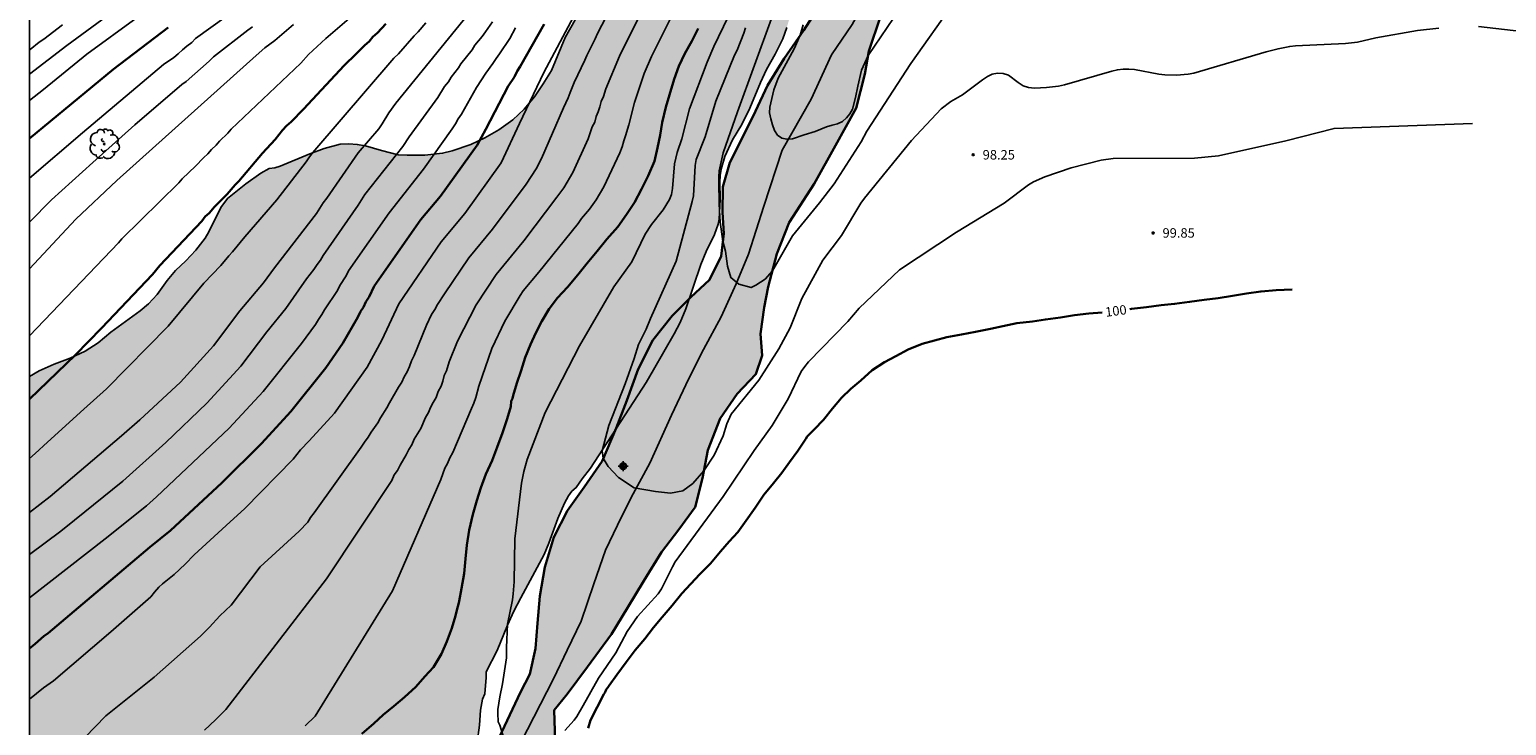
# Model space of a CAD drawing. Units: metres. Extents: x 577144 to 577494, y 4788290 to 4788540.
# Drawn here: x 577144 to 577261, y 4788376 to 4788431 of the extents above; entities that cross this region are included whole.
import ezdxf

# ---------------------------------------------------------------- set-up
doc = ezdxf.new("R2010")
doc.units = ezdxf.units.M
for name, color, linetype in [('010103', 9, 'LIMITE_MUNICIPAL'), ('010106', 9, 'Continuous'), ('020104', 34, 'Continuous'), ('020204', 9, 'Continuous'), ('020307', 24, 'Continuous'), ('020308', 9, 'Continuous'), ('100109', 63, 'Continuous'), ('100202', 3, 'Continuous'), ('990504', 63, 'Continuous'), ('990506', 131, 'Continuous'), ('Centroides', 1, 'Continuous')]:
    doc.layers.add(name, color=color, linetype=linetype)
doc.layers.add('020105', color=24, linetype='Continuous', lineweight=30)
doc.layers.add('050111', color=5, linetype='Continuous', lineweight=30)
doc.styles.add('ARIAL', font='ARIAL.TTF', dxfattribs={"height": 1})
doc.styles.add('ARIALI', font='ARIALI.TTF', dxfattribs={"height": 1})
doc.linetypes.add('LIMITE_MUNICIPAL', pattern='A,0.75,-0.32,0.75,-0.25,[205,DONOSTI.shx,S=0.375,R=0,X=0,Y=0],-1,0', length=3.07)

# ---------------------------------------------------------------- blocks, each defined once
blk = doc.blocks.new('COTAPU')
blk.add_circle((0, 0), 0.075)
blk = doc.blocks.new('ARBOL')
blk.add_circle((0, 0), 0.0587)
for centre, radius, start, end in [((0.1, 0.97), 0.21, 23.1565, 160.4665), ((-0.56, 0.38), 0.532, 92.28, 254.58), ((-0.28, 0.86), 0.3, 359.2878, 173.6078), ((-0.09, 0.32), 0.12, 119.14, 310.56), ((0.44, 0.88), 0.24, 301.578, 139.328), ((0.66, 0.29), 0.443, 319.8556, 114.7656), ((0.82, -0.25), 0.383, 235.5275, 62.0275), ((-0.56, -0.34), 0.555, 142.64, 266.54), ((-0.3, -0.68), 0.45, 213.78, 295.32), ((-0.04, -0.38), 0.21, 189.64, 323.88), ((0.3, -0.62), 0.532, 224.67, 0.24)]:
    blk.add_arc(centre, radius, start, end)
blk = doc.blocks.new('Centroide')
for points in [[(0.4, 0), (-0.4, 0)], [(0, -0.4), (0, 0.4)]]:
    blk.add_lwpolyline(points)
for radius in [0.256, 0.159]:
    blk.add_circle((0, 0), radius)

msp = doc.modelspace()

# ---------------------------------------------------------------- hatches: boundary and pattern name
at = {"layer": '990504'}
msp.add_hatch(color=256, dxfattribs=at).paths.add_polyline_path([(577494.17, 4788537.74), (577494.17, 4788540.49), (577308.43, 4788540.49), (577308.33, 4788539.71), (577308.32, 4788538.2), (577308.15, 4788537.08), (577307.79, 4788535.92), (577307.53, 4788535.36), (577306.96, 4788534.5), (577305.17, 4788532.36), (577303.42, 4788530.5), (577302.56, 4788529.66), (577301.53, 4788528.46), (577300.96, 4788527.67), (577300.75, 4788527.23), (577300.64, 4788526.75), (577300.58, 4788525.22), (577300.38, 4788524.68), (577300.04, 4788524.14), (577299.6, 4788523.63), (577299.12, 4788523.18), (577298.6, 4788522.78), (577298.04, 4788522.46), (577297.41, 4788522.21), (577296.81, 4788522.05), (577295.39, 4788521.88), (577294.12, 4788521.88), (577292.87, 4788522.01), (577290.64, 4788522.54), (577289.14, 4788522.84), (577287.65, 4788523.05), (577286.07, 4788523.14), (577282.45, 4788523.14), (577281.19, 4788523.06), (577278.39, 4788522.74), (577276.92, 4788522.68), (577276.17, 4788522.7), (577275.42, 4788522.81), (577274.68, 4788523.04), (577273.97, 4788523.38), (577273.35, 4788523.79), (577272.3, 4788524.86), (577271.49, 4788525.87), (577270.19, 4788527.98), (577269.85, 4788528.48), (577265.84, 4788533.96), (577265.33, 4788534.92), (577265.15, 4788535.42), (577265.01, 4788536.38), (577265.01, 4788536.88), (577265.1, 4788537.4), (577265.55, 4788538.84), (577265.71, 4788540), (577265.73, 4788540.5), (577150.38, 4788540.5), (577151.36, 4788539.19), (577151.71, 4788538.61), (577152.2, 4788537.35), (577152.35, 4788536.71), (577152.43, 4788535.49), (577152.42, 4788534.52), (577152.25, 4788533.51), (577152.05, 4788532.87), (577151.55, 4788531.52), (577151.1, 4788530.43), (577150.39, 4788528.93), (577150.29, 4788528.55), (577148.83, 4788525.69), (577148.6, 4788524.98), (577148.51, 4788524.27), (577148.52, 4788523.92), (577148.59, 4788523.6), (577149.02, 4788522.72), (577149.48, 4788521.88), (577150.71, 4788520.16), (577151.87, 4788518.83), (577153.54, 4788516.59), (577154.61, 4788515.24), (577155.16, 4788514.58), (577156.39, 4788513.24), (577157.59, 4788511.8), (577158.15, 4788511.08), (577160.1, 4788508.34), (577161.68, 4788506.39), (577162.97, 4788504.47), (577163.1, 4788504.08), (577165.01, 4788501.4), (577167.47, 4788497.71), (577169.06, 4788495.22), (577170.52, 4788493.49), (577171.04, 4788492.8), (577173.1, 4788489.69), (577173.82, 4788488.91), (577174.56, 4788488.22), (577175.25, 4788487.48), (577175.63, 4788486.95), (577175.77, 4788486.68), (577176.42, 4788485.88), (577178.6, 4788483.48), (577179.47, 4788482.54), (577181.31, 4788480.76), (577183.17, 4788478.72), (577184.46, 4788477.44), (577187.91, 4788474.68), (577188.64, 4788473.96), (577189.82, 4788472.67), (577190.53, 4788471.98), (577192.38, 4788470.41), (577193.29, 4788469.69), (577193.76, 4788469.37), (577195.83, 4788468.2), (577196.38, 4788467.83), (577197.14, 4788467.19), (577197.81, 4788466.5), (577198.18, 4788466.03), (577198.87, 4788465.04), (577200.4, 4788462.41), (577200.57, 4788461.88), (577200.61, 4788460.7), (577200.55, 4788460.1), (577200.37, 4788459.5), (577200.09, 4788458.89), (577199.5, 4788457.94), (577198.93, 4788457.28), (577197.86, 4788456.44), (577196.66, 4788455.65), (577194.63, 4788454.19), (577193.84, 4788453.55), (577191.78, 4788451.68), (577189.87, 4788449.76), (577188.98, 4788448.78), (577188.71, 4788448.43), (577187.82, 4788447.04), (577186.52, 4788445.21), (577186.23, 4788444.6), (577186.1, 4788444.08), (577186.16, 4788443.64), (577186.73, 4788442.56), (577188.15, 4788440.13), (577188.43, 4788439.44), (577189.43, 4788437.74), (577189.58, 4788437.24), (577189.61, 4788436.75), (577189.57, 4788436.24), (577189.4, 4788435.68), (577188.25, 4788433.28), (577186.68, 4788430.5), (577185.58, 4788427.87), (577184.94, 4788426.82), (577184.23, 4788425.77), (577183.43, 4788424.81), (577182.51, 4788423.96), (577181.41, 4788423.17), (577180.29, 4788422.52), (577179.19, 4788422), (577177.72, 4788421.49), (577176.95, 4788421.31), (577175.55, 4788421.16), (577174.14, 4788421.15), (577173.42, 4788421.19), (577172.1, 4788421.52), (577170.83, 4788421.89), (577170.18, 4788422.01), (577169.5, 4788422.05), (577168.81, 4788422.02), (577167.54, 4788421.68), (577166.42, 4788421.25), (577164.06, 4788420.28), (577163.65, 4788420.14), (577163.18, 4788420.09), (577162.52, 4788419.73), (577161.34, 4788418.89), (577159.88, 4788417.72), (577159.36, 4788417), (577158.4, 4788415.08), (577158.1, 4788414.57), (577157.38, 4788413.61), (577156.58, 4788412.77), (577155.76, 4788412), (577155.09, 4788411.2), (577154.3, 4788410.09), (577153.61, 4788409.37), (577152.96, 4788408.81), (577150.63, 4788407.12), (577149.61, 4788406.26), (577148.6, 4788405.6), (577147.4, 4788405.05), (577146.13, 4788404.58), (577144.95, 4788404.06), (577144.18, 4788403.61), (577144.18, 4788345.9), (577145.77, 4788347.21), (577148.56, 4788349.67), (577149.92, 4788350.78), (577151.61, 4788352.06), (577152.7, 4788353.06), (577155.42, 4788355.74), (577156.46, 4788356.7), (577157.53, 4788357.48), (577159.89, 4788358.73), (577160.93, 4788359.45), (577162.17, 4788360.22), (577164.8, 4788361.48), (577166.16, 4788362.18), (577166.72, 4788362.39), (577167.71, 4788362.42), (577172.08, 4788362.41), (577173.1, 4788362.58), (577173.61, 4788362.74), (577174.11, 4788362.95), (577174.57, 4788363.25), (577174.99, 4788363.64), (577175.74, 4788364.57), (577176.43, 4788365.65), (577176.75, 4788366.25), (577177.31, 4788367.45), (577178.49, 4788371), (577179.31, 4788373.19), (577179.69, 4788374.57), (577179.87, 4788375.94), (577179.95, 4788377.14), (577180.12, 4788378.01), (577180.29, 4788378.42), (577180.4, 4788379.73), (577180.4, 4788380.17), (577181.29, 4788381.86), (577182.09, 4788383.86), (577182.61, 4788384.98), (577183.15, 4788386.05), (577185.02, 4788389.49), (577185.39, 4788390.39), (577186.08, 4788392.33), (577186.62, 4788393.54), (577186.94, 4788394.13), (577187.21, 4788394.5), (577187.55, 4788394.79), (577188.03, 4788395.49), (577188.69, 4788396.33), (577193.09, 4788403.13), (577193.69, 4788404.12), (577195.33, 4788406.98), (577195.79, 4788407.89), (577196.24, 4788408.97), (577197.44, 4788412.49), (577197.87, 4788413.51), (577198.51, 4788414.85), (577198.81, 4788415.68), (577198.89, 4788416.08), (577198.96, 4788417.65), (577198.94, 4788419.03), (577198.97, 4788419.54), (577199.05, 4788420.05), (577199.34, 4788421.04), (577199.95, 4788422.37), (577200.69, 4788423.59), (577201.33, 4788424.88), (577202.16, 4788426.92), (577202.65, 4788427.94), (577203.33, 4788429.16), (577203.93, 4788430.37), (577204.25, 4788431.28), (577205.18, 4788434.28), (577207.09, 4788439.94), (577207.42, 4788441.38), (577207.58, 4788442.53), (577207.89, 4788444.08), (577208.25, 4788445.52), (577208.7, 4788446.58), (577209.17, 4788447.2), (577209.47, 4788447.49), (577210.14, 4788448), (577213.55, 4788449.76), (577214.91, 4788450.16), (577216.96, 4788450.52), (577217.47, 4788450.64), (577218.45, 4788451.03), (577219.36, 4788451.54), (577220.21, 4788452.18), (577220.61, 4788452.53), (577221.37, 4788453.36), (577222.69, 4788455), (577224.64, 4788457.27), (577225.69, 4788458.42), (577228.16, 4788460.8), (577229.98, 4788462.71), (577230.99, 4788463.54), (577232.11, 4788464.27), (577233.23, 4788464.83), (577234.65, 4788465.47), (577235.79, 4788465.89), (577237.13, 4788466.24), (577238.61, 4788466.4), (577239.12, 4788466.42), (577240.22, 4788466.32), (577243.39, 4788465.71), (577244.4, 4788465.62), (577245.69, 4788465.6), (577246.94, 4788465.76), (577248.16, 4788466.05), (577252.51, 4788467.35), (577253.29, 4788467.63), (577254.35, 4788468.16), (577254.72, 4788468.39), (577255.96, 4788469.36), (577260.92, 4788473.43), (577262.12, 4788474.18), (577263.07, 4788474.66), (577264.89, 4788475.52), (577265.69, 4788475.79), (577266.92, 4788475.95), (577268.14, 4788475.91), (577269.26, 4788475.6), (577269.98, 4788475.31), (577272.4, 4788474.07), (577273.08, 4788473.78), (577274.54, 4788473.54), (577275.72, 4788473.52), (577276.46, 4788473.55), (577277.56, 4788473.84), (577278.65, 4788474.34), (577279.69, 4788474.91), (577280.68, 4788475.57), (577281.88, 4788476.43), (577283.37, 4788477.68), (577283.88, 4788478.02), (577284.41, 4788478.29), (577285.04, 4788478.48), (577286.36, 4788478.67), (577289.63, 4788478.69), (577290.03, 4788478.64), (577290.76, 4788478.43), (577291.13, 4788478.27), (577291.74, 4788477.92), (577292.33, 4788477.51), (577292.84, 4788477.04), (577294.76, 4788475.09), (577296.89, 4788473.36), (577298.14, 4788472.47), (577299.39, 4788471.68), (577299.96, 4788471.39), (577300.51, 4788471.23), (577301.02, 4788471.17), (577302.36, 4788471.19), (577303.32, 4788471.54), (577304.33, 4788472.03), (577307.53, 4788473.28), (577309.31, 4788473.74), (577310.54, 4788474.18), (577311.93, 4788474.56), (577312.43, 4788474.8), (577312.75, 4788475.04), (577313.77, 4788476.03), (577315.64, 4788477.5), (577315.95, 4788478.34), (577316.11, 4788479.56), (577316.17, 4788480.41), (577316.87, 4788481.56), (577317.18, 4788481.96), (577317.51, 4788482.21), (577317.88, 4788482.42), (577320.36, 4788483.44), (577320.82, 4788483.54), (577326.37, 4788483.52), (577327.16, 4788483.6), (577327.98, 4788483.63), (577328.9, 4788483.76), (577333.03, 4788484.6), (577333.63, 4788484.76), (577334.12, 4788484.96), (577334.53, 4788485.21), (577334.86, 4788485.48), (577335.41, 4788486.18), (577335.76, 4788486.51), (577336.5, 4788486.99), (577337.37, 4788487.37), (577337.85, 4788487.47), (577338.89, 4788487.51), (577339.42, 4788487.48), (577339.93, 4788487.39), (577341.25, 4788487.03), (577342.69, 4788486.75), (577342.96, 4788486.46), (577343.5, 4788485.69), (577343.85, 4788485.29), (577344.88, 4788484.49), (577346.11, 4788483.71), (577346.89, 4788483.3), (577347.26, 4788483.17), (577348.63, 4788482.95), (577350.38, 4788482.93), (577351.7, 4788482.98), (577352.99, 4788483.22), (577354.19, 4788483.54), (577356.64, 4788484.31), (577357.7, 4788484.42), (577359.46, 4788484.51), (577359.92, 4788484.5), (577360.35, 4788484.39), (577360.77, 4788484.21), (577361.18, 4788483.91), (577361.96, 4788483.11), (577362.32, 4788482.69), (577362.9, 4788481.8), (577363.63, 4788480.31), (577363.95, 4788479.85), (577364.34, 4788479.43), (577364.78, 4788479.09), (577365.25, 4788478.81), (577365.75, 4788478.61), (577366.29, 4788478.47), (577366.83, 4788478.39), (577367.91, 4788478.35), (577368.41, 4788478.37), (577368.83, 4788478.49), (577369.23, 4788478.73), (577370.28, 4788479.74), (577370.6, 4788480.13), (577370.84, 4788480.53), (577371, 4788480.95), (577371.07, 4788481.36), (577371.01, 4788483.19), (577371.09, 4788484.19), (577371.21, 4788484.64), (577371.38, 4788485.06), (577371.82, 4788485.75), (577372.17, 4788486.15), (577372.55, 4788486.47), (577372.96, 4788486.68), (577373.43, 4788486.81), (577374.81, 4788486.86), (577375.25, 4788486.84), (577375.68, 4788486.75), (577376.11, 4788486.56), (577376.95, 4788486), (577378.01, 4788485.07), (577378.88, 4788483.95), (577379.75, 4788482.52), (577380.14, 4788482.08), (577380.59, 4788481.69), (577381.59, 4788481.1), (577382.01, 4788480.91), (577383.07, 4788480.79), (577384.1, 4788480.79), (577385.42, 4788480.92), (577385.83, 4788480.93), (577386.39, 4788480.82), (577386.87, 4788480.51), (577387.23, 4788480.07), (577387.47, 4788479.61), (577387.55, 4788479.18), (577387.43, 4788478.72), (577387.11, 4788478.44), (577386.23, 4788477.96), (577385.27, 4788477.53), (577384.8, 4788477.37), (577384.33, 4788477.27), (577380.97, 4788477.22), (577380.48, 4788477.1), (577380.03, 4788476.84), (577379.64, 4788476.47), (577379.03, 4788475.65), (577378.76, 4788475.23), (577378.49, 4788474.56), (577494.17, 4788355.53), (577494.17, 4788525.59), (577493.2, 4788525.3), (577492.02, 4788524.82), (577491, 4788524.33), (577490.02, 4788523.78), (577487.67, 4788522.26), (577487.22, 4788522.06), (577486.7, 4788521.92), (577485.56, 4788521.78), (577484.46, 4788521.77), (577483.9, 4788521.79), (577483.35, 4788521.89), (577482.23, 4788522.22), (577480.28, 4788523.05), (577479.14, 4788523.39), (577478.61, 4788523.51), (577478.09, 4788523.57), (577476.04, 4788523.57), (577474.64, 4788523.44), (577472.94, 4788523.08), (577472.4, 4788522.88), (577471.4, 4788522.25), (577469.44, 4788520.71), (577468.65, 4788519.88), (577467.78, 4788519.04), (577466.69, 4788518.16), (577465.73, 4788517.2), (577463.21, 4788514.34), (577462.12, 4788513.04), (577461.7, 4788512.63), (577460.66, 4788511.86), (577458.68, 4788510.11), (577456.8, 4788508.57), (577455.96, 4788507.81), (577455.04, 4788507.12), (577449.9, 4788503.89), (577449.42, 4788503.52), (577448.62, 4788503.08), (577446.02, 4788502.05), (577443.72, 4788501), (577442.8, 4788500.54), (577441.7, 4788500.1), (577440.6, 4788499.71), (577439.59, 4788499.42), (577437.26, 4788498.87), (577434.37, 4788498.52), (577433.25, 4788498.19), (577432.17, 4788497.73), (577430.98, 4788497.01), (577430.15, 4788496.45), (577428.87, 4788495.87), (577427.64, 4788495.36), (577425.65, 4788494.59), (577424.68, 4788494.27), (577424.17, 4788494.13), (577423.35, 4788494.05), (577420.11, 4788494.05), (577419.65, 4788494.01), (577419.19, 4788493.91), (577418.75, 4788493.75), (577418.34, 4788493.56), (577417.62, 4788493.04), (577415.93, 4788491.66), (577415.17, 4788490.84), (577413.75, 4788489.15), (577412.98, 4788488.44), (577411.82, 4788487.5), (577411.5, 4788487.2), (577411.13, 4788486.92), (577410.7, 4788486.67), (577409.68, 4788486.26), (577408.3, 4788485.8), (577407.04, 4788485.51), (577406.63, 4788485.47), (577406.02, 4788485.49), (577405.49, 4788485.64), (577405.06, 4788485.93), (577403.95, 4788486.83), (577403.21, 4788487.52), (577402.83, 4788487.92), (577402.19, 4788488.79), (577401.51, 4788490.05), (577401.36, 4788490.47), (577401.24, 4788491.4), (577401.24, 4788492.42), (577401.28, 4788492.95), (577402.23, 4788495.58), (577402.4, 4788496.4), (577402.41, 4788497.2), (577401.85, 4788499.34), (577401.81, 4788499.75), (577401.82, 4788500.33), (577402.3, 4788501.64), (577402.76, 4788502.32), (577403.63, 4788503.39), (577404.27, 4788504.03), (577404.63, 4788504.27), (577405.01, 4788504.46), (577405.56, 4788504.61), (577406.13, 4788504.59), (577406.68, 4788504.4), (577407.79, 4788503.6), (577410.42, 4788501.38), (577411.5, 4788500.63), (577411.93, 4788500.41), (577412.42, 4788500.34), (577413.61, 4788501.04), (577414.74, 4788501.96), (577415.04, 4788502.27), (577415.57, 4788503.12), (577416.24, 4788504.82), (577416.33, 4788505.36), (577416.31, 4788505.88), (577416.15, 4788506.39), (577415.9, 4788506.86), (577415.06, 4788508.1), (577414.85, 4788508.48), (577414.75, 4788508.93), (577414.9, 4788509.37), (577415.18, 4788509.72), (577416.31, 4788510.87), (577417.79, 4788511.85), (577418.87, 4788512.88), (577419.98, 4788513.71), (577420.87, 4788514.25), (577421.85, 4788514.72), (577423.82, 4788515.44), (577425.09, 4788515.77), (577427.55, 4788516.17), (577428.66, 4788516.27), (577430.78, 4788516.32), (577433.4, 4788516.12), (577434.43, 4788516.12), (577434.95, 4788516.16), (577435.44, 4788516.26), (577435.84, 4788516.42), (577436.47, 4788516.9), (577437.28, 4788517.87), (577437.51, 4788518.22), (577437.79, 4788518.74), (577438.32, 4788520.24), (577438.55, 4788520.7), (577438.9, 4788521.12), (577439.35, 4788521.44), (577439.72, 4788521.6), (577442.38, 4788522.23), (577442.83, 4788522.39), (577443.71, 4788522.95), (577444.72, 4788523.98), (577445.63, 4788525.03), (577446.94, 4788526.26), (577447.36, 4788527.16), (577447.44, 4788527.68), (577447.77, 4788528.05), (577448.19, 4788528.26), (577449.18, 4788528.57), (577450.19, 4788528.78), (577451.32, 4788528.96), (577455.13, 4788529.47), (577456.47, 4788529.57), (577457.8, 4788529.57), (577459.2, 4788529.53), (577460.68, 4788529.36), (577463.42, 4788528.88), (577464.73, 4788528.56), (577465.81, 4788528.36), (577467.17, 4788528.01), (577468.53, 4788527.89), (577469.91, 4788527.95), (577471.2, 4788528.2), (577473.26, 4788528.71), (577474.25, 4788529.01), (577475.25, 4788529.45), (577476.48, 4788529.92), (577477.76, 4788530.2), (577479.18, 4788530.3), (577482.14, 4788530.25), (577483.43, 4788530.53), (577484.84, 4788530.99), (577486.16, 4788531.53), (577487.4, 4788532.21), (577488.16, 4788532.88), (577489.02, 4788533.73), (577490.01, 4788534.55), (577491.18, 4788535.35), (577493.13, 4788536.82)])
at = {"layer": '990506'}
msp.add_hatch(color=256, dxfattribs=at).paths.add_polyline_path([(577494.17, 4788526.17), (577494.17, 4788524.74), (577493.87, 4788524.7), (577490.88, 4788523.92), (577487.34, 4788523.18), (577484.52, 4788523.23), (577482.66, 4788523.95), (577481.47, 4788525.04), (577480.13, 4788527.38), (577478.45, 4788529.18), (577477.66, 4788529.54), (577476.74, 4788529.46), (577473.64, 4788529.16), (577471.15, 4788528.6), (577468.81, 4788527.71), (577466.97, 4788526.96), (577464.29, 4788525.88), (577461.94, 4788524.89), (577458.66, 4788523.68), (577457.68, 4788523.13), (577454.45, 4788521.09), (577452.82, 4788519.29), (577450.48, 4788517.68), (577447.91, 4788516.42), (577446.28, 4788514.92), (577444.23, 4788512.89), (577441.3, 4788510.42), (577438.25, 4788508.58), (577435.42, 4788507.01), (577433.01, 4788505.37), (577429.91, 4788503.52), (577426.63, 4788501.54), (577423.21, 4788499.46), (577420.29, 4788497.89), (577417.5, 4788496.43), (577414.79, 4788495.02), (577412.57, 4788493.67), (577410.58, 4788493.88), (577408.35, 4788494.56), (577406.11, 4788493.89), (577403.67, 4788492.13), (577399.13, 4788490.1), (577395.2, 4788487.62), (577390.23, 4788485.19), (577386.47, 4788483.64), (577384.35, 4788481.99), (577382.97, 4788480.46), (577381.19, 4788478.25), (577379.69, 4788476.2), (577377.58, 4788474.13), (577375.43, 4788472.54), (577373.92, 4788471.35), (577371.64, 4788469.83), (577369.31, 4788469.1), (577367.09, 4788468.49), (577363.76, 4788467.55), (577360.51, 4788466.35), (577358.91, 4788465.89), (577357.61, 4788465.67), (577356.34, 4788465.83), (577355.04, 4788466.17), (577353.3, 4788466.65), (577351.42, 4788466.97), (577349.98, 4788466.79), (577348.38, 4788466.44), (577346.73, 4788466.4), (577344.86, 4788466.49), (577342.5, 4788466.76), (577340.31, 4788466.79), (577338.21, 4788466.52), (577335.81, 4788466.39), (577333.74, 4788466.66), (577331.85, 4788467.1), (577330.19, 4788467.37), (577328.56, 4788467.44), (577326.72, 4788467.39), (577324.59, 4788467.18), (577322.2, 4788467.07), (577320.26, 4788467), (577318.33, 4788467.11), (577316.56, 4788467.43), (577314.18, 4788467.64), (577311.07, 4788467.68), (577308.3, 4788467.34), (577305.91, 4788466.62), (577303.76, 4788465.98), (577301.48, 4788465.67), (577299.42, 4788465.56), (577297.19, 4788465.71), (577294.48, 4788465.86), (577292.88, 4788465.86), (577288.64, 4788465.38), (577284.35, 4788464.94), (577280.18, 4788464.94), (577276.2, 4788464.63), (577271.92, 4788464.38), (577267.78, 4788464.15), (577263.51, 4788463.68), (577259.49, 4788462.93), (577255.3, 4788462.06), (577251.44, 4788461.62), (577247.73, 4788460.98), (577244.55, 4788460.6), (577242.24, 4788460.44), (577239.39, 4788460.03), (577236.69, 4788459), (577233.86, 4788457.92), (577231.52, 4788457.07), (577229.47, 4788456.01), (577227.13, 4788455.22), (577225.56, 4788454.15), (577224.1, 4788452.44), (577222.98, 4788450.89), (577221.6, 4788448.87), (577219.71, 4788446.87), (577218.28, 4788444.36), (577217.25, 4788442.05), (577216.03, 4788439.52), (577214.57, 4788437.2), (577213.14, 4788434.6), (577211.7, 4788432.16), (577210.76, 4788429.4), (577210.46, 4788427.58), (577209.77, 4788424.89), (577208.13, 4788421.91), (577206.43, 4788418.89), (577204.45, 4788415.81), (577203.48, 4788413.32), (577202.78, 4788410.71), (577202.45, 4788409.06), (577202.16, 4788406.98), (577202.3, 4788405.25), (577201.81, 4788403.77), (577200.32, 4788402.21), (577198.97, 4788400.27), (577197.98, 4788397.75), (577197.58, 4788395.54), (577196.98, 4788393.22), (577195.68, 4788391.47), (577194.31, 4788389.65), (577192.91, 4788387.38), (577191.62, 4788385.24), (577190.34, 4788383.16), (577188.45, 4788380.58), (577186.83, 4788378.39), (577185.81, 4788377.14), (577185.87, 4788374.68), (577176.1, 4788362.19), (577173.2, 4788359.72), (577170.28, 4788357.48), (577166.9, 4788355.81), (577163.06, 4788353.46), (577158.54, 4788349.76), (577154.73, 4788345.73), (577149.6, 4788340.95), (577146.59, 4788338.02), (577144.18, 4788336.7), (577144.18, 4788343.98), (577145.92, 4788345.62), (577152.62, 4788353.17), (577156.77, 4788357.49), (577159.72, 4788360.2), (577162.29, 4788361.52), (577164.5, 4788362.03), (577165.76, 4788362.03), (577167.74, 4788361.95), (577168.74, 4788361.9), (577169.54, 4788361.91), (577170.46, 4788362), (577171.58, 4788362.22), (577172.38, 4788362.89), (577173.84, 4788364.35), (577177.24, 4788368.55), (577181.44, 4788374.95), (577183.13, 4788378.56), (577183.87, 4788379.99), (577184.33, 4788382.02), (577184.47, 4788384.03), (577184.65, 4788386.17), (577185.07, 4788388.46), (577185.77, 4788390.85), (577186.87, 4788392.96), (577188.17, 4788394.81), (577189.6, 4788396.89), (577190.73, 4788399.51), (577191.56, 4788401.7), (577192.47, 4788404.17), (577193.63, 4788406.48), (577195.15, 4788408.41), (577196.65, 4788409.88), (577198.13, 4788411.27), (577199.04, 4788413.15), (577199.27, 4788414.94), (577199.15, 4788416.61), (577199.17, 4788418.63), (577199.75, 4788420.57), (577200.85, 4788422.77), (577201.78, 4788424.65), (577202.73, 4788426.68), (577204.04, 4788428.83), (577205.61, 4788431.07), (577207.21, 4788433.61), (577208.52, 4788435.45), (577209.9, 4788437.82), (577211.08, 4788439.66), (577212.18, 4788441.85), (577212.79, 4788442.97), (577214.59, 4788445.2), (577216.13, 4788447.23), (577217.98, 4788449.21), (577219.49, 4788451.07), (577220.95, 4788453.09), (577222.24, 4788454.78), (577223.33, 4788456.47), (577224.74, 4788457.8), (577225.95, 4788459.18), (577227.41, 4788460.57), (577228.86, 4788461.5), (577230.46, 4788462.24), (577231.77, 4788462.61), (577233.49, 4788462.84), (577235.68, 4788463.43), (577238.07, 4788464.19), (577240.06, 4788464.93), (577242.08, 4788465.76), (577244.13, 4788466.16), (577246.51, 4788465.99), (577249.21, 4788465.54), (577251.65, 4788465.17), (577254.17, 4788465.05), (577258.49, 4788465.65), (577262.04, 4788465.94), (577264.13, 4788466.29), (577266.16, 4788466.85), (577268.29, 4788467.48), (577271.18, 4788467.89), (577274.07, 4788468.1), (577276.94, 4788468.16), (577279.92, 4788468.33), (577284.2, 4788469.07), (577288.24, 4788469.47), (577290.17, 4788469.6), (577294.53, 4788469.35), (577294.84, 4788469.35), (577297.34, 4788469.54), (577299.66, 4788469.77), (577303.49, 4788470.11), (577307.31, 4788470.11), (577311.06, 4788470.11), (577315.36, 4788470.24), (577318.9, 4788470.29), (577323.07, 4788470.11), (577327.08, 4788469.59), (577330.04, 4788469.16), (577335.17, 4788468.82), (577338.35, 4788468.74), (577341.55, 4788468.89), (577344.68, 4788468.89), (577348.21, 4788468.4), (577349.46, 4788468.64), (577350.98, 4788468.68), (577353.06, 4788468.61), (577355.51, 4788468.27), (577358.4, 4788468.32), (577360.78, 4788468.74), (577362.65, 4788469.16), (577364.99, 4788469.82), (577367.89, 4788470.94), (577370.11, 4788472.14), (577372.36, 4788473.79), (577374.44, 4788475.18), (577376.11, 4788476.51), (577378.19, 4788478.8), (577380.59, 4788481.65), (577383.76, 4788484.62), (577387.18, 4788486.43), (577390.47, 4788488.04), (577395.12, 4788490.43), (577399.32, 4788491.85), (577403, 4788493.67), (577406.19, 4788495.13), (577408.67, 4788496.83), (577410.93, 4788498.13), (577414.3, 4788499.61), (577416.83, 4788501.15), (577421.79, 4788503.62), (577426.37, 4788506.35), (577430.88, 4788508.83), (577433.6, 4788510.03), (577435.91, 4788511.61), (577438.72, 4788513.24), (577441.99, 4788515.3), (577444.66, 4788517.09), (577447.02, 4788518.67), (577449.99, 4788520.88), (577454.03, 4788523.82), (577456.8, 4788525.68), (577458.48, 4788526.81), (577459.69, 4788527.51), (577462.43, 4788528.46), (577464.79, 4788529.14), (577466.87, 4788529.62), (577468.29, 4788529.91), (577471.06, 4788530.8), (577473.77, 4788531.13), (577476.09, 4788531.12), (577477.3, 4788530.87), (577478.74, 4788530.47), (577479.89, 4788529.8), (577481.42, 4788528.09), (577482.76, 4788526.26), (577483.82, 4788525.49), (577485.23, 4788525.05), (577487.29, 4788524.9), (577490.55, 4788525.12), (577493.82, 4788526.07)])

# ---------------------------------------------------------------- linework, layer by layer
at = {"layer": '010103', "flags": 128}
msp.add_lwpolyline([(577378.26, 4788474.79), (577377.5, 4788475.57), (577371.11, 4788471.19), (577364.63, 4788468.64), (577358.06, 4788467.13), (577356.67, 4788467.19), (577354.13, 4788467.61), (577352.01, 4788467.67), (577348.95, 4788467.67), (577345.56, 4788467.55), (577340.96, 4788467.92), (577336.24, 4788467.55), (577330.31, 4788468.52), (577325.71, 4788468.76), (577319.77, 4788468.89), (577310.21, 4788469.01), (577303.43, 4788468.04), (577293.99, 4788467.55), (577288.17, 4788467.19), (577284.91, 4788466.95), (577281.52, 4788466.71), (577277.85, 4788466.4), (577272.77, 4788466.04), (577267.93, 4788465.56), (577263.57, 4788464.95), (577259.94, 4788464.23), (577255.82, 4788463.86), (577251.7, 4788463.5), (577247.66, 4788463.46), (577244.49, 4788463.09), (577242.18, 4788462.92), (577239.85, 4788462.47), (577236.63, 4788461.48), (577233.8, 4788460.83), (577231.38, 4788460.11), (577229.08, 4788459.02), (577227.07, 4788457.7), (577225.99, 4788456.41), (577224.6, 4788455.14), (577223.21, 4788453.21), (577221.69, 4788451.15), (577220.18, 4788449.33), (577218.22, 4788446.84), (577216.97, 4788445.09), (577215.4, 4788442.18), (577214.43, 4788440.37), (577213.16, 4788437.77), (577211.83, 4788435.65), (577210.43, 4788433.28), (577209.45, 4788431.53), (577207.81, 4788429.11), (577206.18, 4788425.59), (577203.88, 4788421.54), (577202.43, 4788417.12), (577201.22, 4788413.3), (577200.25, 4788410.94), (577199.04, 4788408.34), (577197.64, 4788405.73), (577196.49, 4788403.43), (577195.1, 4788400.53), (577193.38, 4788396.71), (577191.92, 4788393.99), (577190.83, 4788391.81), (577189.86, 4788389.81), (577188.96, 4788387.14), (577187.93, 4788384.18), (577186.84, 4788381.88), (577185.75, 4788379.62), (577182.12, 4788372.55), (577175.93, 4788363.98), (577173.81, 4788361.68), (577169.27, 4788359.5), (577166.12, 4788358.9), (577162.67, 4788357.56), (577158.37, 4788353.63), (577154.44, 4788349.45), (577148.87, 4788344.24), (577146.02, 4788341.64), (577144.18, 4788340.11)], dxfattribs=at)
at = {"layer": '010106', "flags": 128}
msp.add_lwpolyline([(577144.18, 4788290.5), (577494.17, 4788290.5), (577494.17, 4788540.49), (577144.18, 4788540.5)], close=True, dxfattribs=at)
at = {"layer": '020104', "flags": 128}
for points, elevation in [([(577191.67, 4788435.52), (577189.24, 4788430.8), (577189.06, 4788430.38), (577188.39, 4788429.07), (577188.24, 4788428.68), (577187.39, 4788426.93), (577187.07, 4788426.12), (577186.92, 4788425.71), (577186.54, 4788424.9), (577184.79, 4788420.9), (577184.36, 4788420.07), (577183.58, 4788418.86), (577180.91, 4788415.28), (577179.03, 4788413), (577177.09, 4788410.15), (577176.55, 4788409.32), (577176.33, 4788408.91), (577176.08, 4788408.51), (577175.67, 4788407.67), (577174.7, 4788405.26), (577174.49, 4788404.83), (577174.33, 4788404.39), (577174.14, 4788403.98), (577173.91, 4788403.58), (577173.71, 4788403.14), (577173.44, 4788402.75), (577172.74, 4788401.52), (577172.53, 4788401.1), (577172.03, 4788400.33), (577171.81, 4788399.93), (577171.27, 4788399.18), (577171.04, 4788398.78), (577170.74, 4788398.4), (577170.48, 4788398), (577166.76, 4788392.77), (577166.46, 4788392.41), (577166.25, 4788392.04), (577165.58, 4788391.33), (577162.48, 4788388.49), (577160.16, 4788385.46), (577159.28, 4788384.62), (577158.46, 4788383.72), (577157.73, 4788382.99), (577154.06, 4788379.76), (577150.23, 4788376.69), (577148.56, 4788374.96)], 103), ([(577193.58, 4788434.23), (577190.99, 4788429.01), (577189.91, 4788426.42), (577189.72, 4788425.82), (577189.52, 4788425.41), (577189.43, 4788425), (577189.29, 4788424.6), (577189.12, 4788424.21), (577189.02, 4788423.78), (577188.82, 4788423.39), (577188.51, 4788422.45), (577187.28, 4788419.79), (577186.56, 4788418.55), (577186, 4788417.83), (577183.39, 4788414.36), (577181.21, 4788411.7), (577179.6, 4788409.28), (577178.12, 4788406.39), (577177.48, 4788404.77), (577177.27, 4788404.05), (577177.08, 4788403.67), (577176.98, 4788403.23), (577176.84, 4788402.82), (577176.6, 4788402.41), (577176.44, 4788401.94), (577176.19, 4788401.54), (577176, 4788401.14), (577175.83, 4788400.73), (577175.58, 4788400.35), (577175.21, 4788399.46), (577174.7, 4788398.62), (577174.51, 4788398.19), (577174.26, 4788397.81), (577174.05, 4788397.38), (577173.57, 4788396.57), (577173.37, 4788396.15), (577173.11, 4788395.8), (577172.91, 4788395.36), (577167.73, 4788387.54), (577159.75, 4788377.19), (577158.92, 4788376.36), (577158.07, 4788375.54)], 102), ([(577179.5, 4788432.96), (577173.25, 4788425.27), (577172.67, 4788424.5), (577172.16, 4788423.65), (577171.88, 4788423.25), (577170.26, 4788421.35), (577167.76, 4788417.74), (577167.47, 4788417.36), (577166.95, 4788416.53), (577163.62, 4788412.21), (577163.31, 4788411.82), (577162.73, 4788411.03), (577160.85, 4788408.81), (577158.78, 4788406.03), (577156.15, 4788403.15), (577152.93, 4788400.15), (577151.46, 4788398.88), (577145.8, 4788394.07), (577144.18, 4788392.8)], 108), ([(577166.04, 4788375.9), (577166.84, 4788376.65), (577172.98, 4788386.6), (577176.81, 4788395.44), (577177.13, 4788396.33), (577177.33, 4788396.69), (577177.51, 4788397.15), (577177.76, 4788397.57), (577179.24, 4788401.05), (577179.43, 4788401.49), (577179.59, 4788401.94), (577179.83, 4788402.84), (577180.85, 4788405.81), (577181.88, 4788407.98), (577183.09, 4788410.01), (577183.35, 4788410.38), (577184.58, 4788411.87), (577187.7, 4788415.74), (577187.96, 4788416.12), (577188.61, 4788416.86), (577189.12, 4788417.61), (577189.73, 4788418.63), (577191.02, 4788421.34), (577191.19, 4788421.81), (577191.32, 4788422.29), (577191.46, 4788422.7), (577191.72, 4788423.56), (577192.18, 4788425.33), (577192.94, 4788427.62), (577193.51, 4788428.99), (577195.5, 4788432.94)], 101), ([(577181.84, 4788374.84), (577181.48, 4788375.94), (577181.37, 4788376.21), (577181.32, 4788376.89), (577181.32, 4788377.19), (577181.48, 4788378.19), (577181.71, 4788379.21), (577181.87, 4788380.25), (577182.02, 4788381.28), (577182.03, 4788382.1), (577182.09, 4788383.94), (577182.49, 4788385.89), (577182.56, 4788386.36), (577182.63, 4788387.32), (577182.68, 4788390.73), (577183.21, 4788395.14), (577183.4, 4788396.07), (577183.67, 4788397.02), (577185.09, 4788400.73), (577185.53, 4788401.62), (577187.82, 4788406.02), (577190.53, 4788410.72), (577191.96, 4788412.69), (577193.01, 4788414.88), (577193.52, 4788415.66), (577194.45, 4788416.83), (577194.95, 4788417.64), (577195.11, 4788418.04), (577195.18, 4788418.5), (577195.36, 4788420.47), (577195.56, 4788421.37), (577195.92, 4788422.45), (577196.54, 4788424.84), (577197.93, 4788428.53), (577198.48, 4788429.78), (577200.37, 4788433.74)], 99), ([(577203.05, 4788432), (577200.34, 4788424.6), (577199.2, 4788421.33), (577198.9, 4788419.9), (577198.86, 4788419.43), (577198.86, 4788418.5), (577198.89, 4788417.85), (577198.89, 4788417.26), (577198.98, 4788415.84), (577199.19, 4788414.33), (577199.39, 4788413.54), (577199.54, 4788412.36), (577199.83, 4788411.45), (577200.45, 4788410.92), (577201.43, 4788410.65), (577201.8, 4788410.85), (577202.53, 4788411.33), (577203.12, 4788411.98), (577204.71, 4788414.75), (577206.84, 4788417.38), (577208.02, 4788418.88), (577210.15, 4788422.2), (577210.6, 4788423.05), (577214.11, 4788428.42), (577217.52, 4788433.25)], 97), ([(577144.18, 4788406.83), (577151.23, 4788414.19), (577151.5, 4788414.51), (577156.01, 4788418.96), (577156.29, 4788419.28), (577157.34, 4788420.27), (577157.97, 4788420.94), (577158.31, 4788421.26), (577158.62, 4788421.61), (577158.97, 4788421.95), (577159.25, 4788422.27), (577159.92, 4788422.89), (577160.18, 4788423.22), (577165.7, 4788428.44), (577166.3, 4788429.15), (577167.69, 4788430.41), (577170.28, 4788432.64)], 111), ([(577150.7, 4788432.46), (577147.14, 4788429.85), (577144.18, 4788427.58)], 117), ([(577159.77, 4788432.16), (577157.35, 4788430.4), (577157.05, 4788430.09), (577156.66, 4788429.81), (577156.3, 4788429.5), (577155.96, 4788429.19), (577155.62, 4788428.9), (577154.81, 4788428.35), (577148.39, 4788422.93), (577144.18, 4788419.32)], 114), ([(577144.18, 4788378), (577145.27, 4788378.91), (577146.08, 4788379.47), (577150.62, 4788383.34), (577153.79, 4788386.11), (577154.1, 4788386.5), (577154.43, 4788386.89), (577154.73, 4788387.15), (577155.64, 4788387.89), (577156.52, 4788388.71), (577157.23, 4788389.44), (577159.77, 4788391.79), (577161.26, 4788393.12), (577165.09, 4788397.03), (577165.68, 4788397.77), (577166.35, 4788398.49), (577168.36, 4788400.69), (577170.96, 4788404.34), (577172.13, 4788406.47), (577173.47, 4788409.35), (577176.84, 4788414.29), (577178.71, 4788416.52), (577181.59, 4788420.54), (577183.04, 4788423.66), (577184.98, 4788427.71), (577187.33, 4788432.12)], 104), ([(577152.72, 4788432.07), (577148.72, 4788429.17), (577145.29, 4788426.37), (577144.18, 4788425.5)], 116), ([(577144.18, 4788389.49), (577146.66, 4788391.34), (577147.75, 4788392.2), (577151.57, 4788395.3), (577155, 4788398.36), (577158.24, 4788401.48), (577160.94, 4788404.43), (577163, 4788407.14), (577164.52, 4788408.99), (577166.15, 4788411.34), (577166.74, 4788412.09), (577166.99, 4788412.48), (577167.27, 4788412.83), (577167.46, 4788413.19), (577170.26, 4788417.2), (577170.79, 4788418.03), (577173.79, 4788421.83), (577174.29, 4788422.61), (577176.58, 4788425.74), (577177.09, 4788426.6), (577177.41, 4788426.98), (577177.63, 4788427.35), (577178.2, 4788428.07), (577178.4, 4788428.41), (577179.29, 4788429.52), (577179.51, 4788429.87), (577180.1, 4788430.56), (577180.34, 4788430.95), (577180.9, 4788431.72)], 107), ([(577144.18, 4788397.08), (577144.61, 4788397.49), (577145.6, 4788398.39), (577148.47, 4788401), (577150.28, 4788402.62), (577155.18, 4788407.58), (577158, 4788410.99), (577159.35, 4788412.39), (577159.98, 4788413.16), (577160.28, 4788413.48), (577161.26, 4788414.68), (577163.8, 4788417.62), (577166.12, 4788420.63), (577166.38, 4788421.02), (577166.66, 4788421.36), (577173.09, 4788428.85), (577173.45, 4788429.18), (577174.69, 4788430.62), (577175.02, 4788430.94), (577175.61, 4788431.66)], 109), ([(577213.23, 4788432.75), (577210.71, 4788429.07), (577210.19, 4788427.9), (577209.9, 4788426.63), (577209.72, 4788425.72), (577209.46, 4788424.8), (577209.26, 4788424.44), (577208.99, 4788424.12), (577208.67, 4788423.82), (577208.29, 4788423.64), (577207.86, 4788423.54), (577207.42, 4788423.41), (577206.51, 4788423.03), (577205.63, 4788422.76), (577204.71, 4788422.46), (577204.27, 4788422.42), (577203.87, 4788422.5), (577203.53, 4788422.75), (577203.29, 4788423.12), (577203.12, 4788423.56), (577202.98, 4788424.04), (577202.89, 4788424.5), (577202.92, 4788424.95), (577203.23, 4788426.34), (577203.56, 4788427.25), (577204.84, 4788429.58), (577205.32, 4788430.66), (577205.55, 4788431.5)], 96), ([(577165.11, 4788431.51), (577163.64, 4788430.24), (577162.85, 4788429.68), (577162.16, 4788429.07), (577151.11, 4788419.15), (577147.85, 4788416.09), (577144.18, 4788412.15)], 112), ([(577146.8, 4788431.48), (577145.31, 4788430.36), (577144.94, 4788430.11), (577144.23, 4788429.54), (577144.18, 4788429.51)], 118), ([(577161.86, 4788431.33), (577161.49, 4788431.07), (577158.77, 4788428.96), (577158.43, 4788428.61), (577156.61, 4788426.99), (577156.27, 4788426.76), (577152.53, 4788423.55), (577149.21, 4788420.57), (577145.91, 4788417.62), (577144.18, 4788415.84)], 113), ([(577144.18, 4788386.03), (577150.18, 4788390.71), (577153.46, 4788393.35), (577154.25, 4788394.05), (577160.02, 4788399.49), (577162.72, 4788402.4), (577165.76, 4788406.21), (577166.87, 4788407.73), (577167.11, 4788408.13), (577167.36, 4788408.51), (577167.57, 4788408.88), (577168.6, 4788410.41), (577168.8, 4788410.81), (577169.3, 4788411.57), (577169.49, 4788411.97), (577172.7, 4788416.59), (577175.42, 4788420.04), (577177.72, 4788423.24), (577177.97, 4788423.64), (577178.19, 4788424.03), (577178.44, 4788424.41), (577178.68, 4788424.82), (577179.63, 4788426.51), (577180.37, 4788427.65), (577180.94, 4788428.43), (577181.19, 4788428.83), (577181.46, 4788429.19), (577182.27, 4788430.42), (577182.73, 4788431.25)], 106), ([(577255.99, 4788431.23), (577254.31, 4788431.03), (577250.98, 4788430.46), (577249.55, 4788430.12), (577248.59, 4788430), (577244.63, 4788429.83), (577244.16, 4788429.78), (577243.24, 4788429.6), (577242.28, 4788429.34), (577236.55, 4788427.65), (577236.1, 4788427.58), (577235.18, 4788427.51), (577234.25, 4788427.53), (577233.78, 4788427.57), (577231.84, 4788427.94), (577231.39, 4788427.98), (577230.94, 4788427.98), (577230.49, 4788427.93), (577230.04, 4788427.83), (577226.28, 4788426.72), (577225.81, 4788426.63), (577224.85, 4788426.51), (577223.9, 4788426.48), (577223.43, 4788426.53), (577223.01, 4788426.66), (577222.62, 4788426.91), (577221.86, 4788427.49), (577221.42, 4788427.63), (577220.98, 4788427.65), (577220.56, 4788427.57), (577220.18, 4788427.39), (577219.79, 4788427.13), (577218.21, 4788425.94), (577217.27, 4788425.4), (577216.51, 4788424.84), (577214.14, 4788422.33), (577210.42, 4788417.74), (577210.14, 4788417.34), (577208.6, 4788414.79), (577207.11, 4788412.83), (577205.44, 4788409.78), (577204.52, 4788407.46), (577203.62, 4788405.78), (577202.04, 4788403.31), (577199.84, 4788400.6), (577199.49, 4788399.83), (577199.2, 4788398.89), (577198.49, 4788397.36), (577197.68, 4788396.12), (577196.79, 4788395.11), (577196.02, 4788394.52), (577195.02, 4788394.35), (577193.85, 4788394.47), (577192.14, 4788394.76), (577190.91, 4788395.59), (577190.08, 4788396.47), (577189.7, 4788397.13), (577189.61, 4788397.71), (577190.14, 4788399.71), (577191.44, 4788403.02), (577192.14, 4788405.02), (577192.49, 4788406.14), (577192.79, 4788406.73), (577193.1, 4788407.34), (577193.44, 4788408.21), (577195.47, 4788412.75), (577196.76, 4788417.48), (577196.85, 4788417.92), (577196.98, 4788420.34), (577197.08, 4788420.82), (577197.79, 4788422.61), (577198.64, 4788425.43), (577200.12, 4788429.08), (577200.33, 4788429.49), (577200.84, 4788430.82), (577200.97, 4788431.25)], 98), ([(577264.64, 4788430.73), (577259.14, 4788431.36)], 98), ([(577258.65, 4788423.67), (577247.68, 4788423.28), (577243.84, 4788422.3), (577238.51, 4788421.11), (577236.61, 4788420.91), (577230.16, 4788420.89), (577229.19, 4788420.75), (577226.81, 4788420.16), (577224.74, 4788419.44), (577223.84, 4788419.05), (577223.43, 4788418.8), (577221.5, 4788417.35), (577217.73, 4788415.04), (577213.2, 4788412.06), (577210, 4788409.03), (577209.09, 4788407.96), (577205.98, 4788404.75), (577205.68, 4788404.38), (577205.41, 4788403.99), (577204.36, 4788401.83), (577203.09, 4788399.7), (577201.68, 4788397.74), (577199.21, 4788394.09), (577195.39, 4788388.89), (577195.18, 4788388.49), (577194.31, 4788386.76), (577194.04, 4788386.37), (577192.4, 4788384.56), (577191.6, 4788383.37), (577190.68, 4788381.68), (577189.32, 4788379.66), (577188.11, 4788377.51), (577187.6, 4788376.64), (577187.4, 4788376.34), (577186.64, 4788375.53)], 99)]:
    msp.add_lwpolyline(points, dxfattribs=dict(at, elevation=elevation))
at = {"layer": '020105', "flags": 128}
for points, elevation in [([(577172.45, 4788431.56), (577171.78, 4788430.85), (577171.42, 4788430.54), (577171.13, 4788430.18), (577170.77, 4788429.88), (577170.08, 4788429.19), (577169.14, 4788428.26), (577165.9, 4788424.8), (577164.94, 4788423.8), (577164.57, 4788423.48), (577164.24, 4788423.15), (577163.66, 4788422.4), (577162.67, 4788421.32), (577160.78, 4788419.1), (577160.49, 4788418.8), (577159.86, 4788418.06), (577158.84, 4788417.05), (577158.42, 4788416.56), (577158.11, 4788416.28), (577157.84, 4788415.93), (577154.5, 4788412.41), (577153.93, 4788411.69), (577149.89, 4788407.44), (577147.83, 4788405.32), (577144.18, 4788401.79)], 110), ([(577185.02, 4788431.55), (577183.1, 4788428.18), (577182.87, 4788427.81), (577182.64, 4788427.38), (577182.15, 4788426.63), (577180.39, 4788423.22), (577179.7, 4788421.96), (577176.79, 4788417.9), (577175.22, 4788416.05), (577171.51, 4788410.75), (577171.11, 4788409.91), (577170.87, 4788409.53), (577170.68, 4788409.11), (577170.43, 4788408.75), (577170.23, 4788408.3), (577169.04, 4788406.24), (577167.68, 4788404.29), (577164.91, 4788400.83), (577162.58, 4788398.28), (577159.43, 4788395.15), (577155.35, 4788391.39), (577153.71, 4788390.07), (577145.66, 4788383.25), (577145.3, 4788383.01), (577144.62, 4788382.38), (577144.18, 4788382.03)], 105), ([(577155.17, 4788431.27), (577150.83, 4788427.98), (577144.18, 4788422.47)], 115), ([(577197.22, 4788431.2), (577196.71, 4788430.2), (577196.17, 4788429.23), (577195.69, 4788428.21), (577195.31, 4788427.17), (577194.94, 4788425.95), (577194.67, 4788424.95), (577194.38, 4788423.74), (577194.22, 4788422.75), (577193.99, 4788421.73), (577193.75, 4788420.69), (577193.25, 4788419.51), (577192.72, 4788418.45), (577192.17, 4788417.39), (577191.54, 4788416.46), (577190.85, 4788415.47), (577189.98, 4788414.48), (577189.2, 4788413.53), (577188.42, 4788412.59), (577187.67, 4788411.66), (577186.85, 4788410.69), (577186.07, 4788409.84), (577185.41, 4788408.96), (577184.82, 4788407.99), (577184.34, 4788407.06), (577183.92, 4788406.14), (577183.51, 4788405.1), (577183.18, 4788404.08), (577182.83, 4788403.08), (577182.56, 4788402.09), (577182.49, 4788401.84), (577182.4, 4788401.63), (577182.36, 4788401.22), (577182.08, 4788400.24), (577181.7, 4788399.12), (577181.29, 4788397.98), (577180.88, 4788396.94), (577180.38, 4788395.86), (577179.97, 4788394.77), (577179.67, 4788393.75), (577179.35, 4788392.64), (577179.06, 4788391.42), (577178.88, 4788390.23), (577178.76, 4788389.14), (577178.65, 4788387.97), (577178.46, 4788386.77), (577178.27, 4788385.78), (577178.23, 4788385.65), (577178.08, 4788385.07), (577177.97, 4788384.61), (577177.69, 4788383.63), (577177.28, 4788382.59), (577176.87, 4788381.61), (577176.23, 4788380.55), (577175.53, 4788379.79), (577174.82, 4788378.98), (577173.92, 4788378.15), (577173.08, 4788377.44), (577172.22, 4788376.76), (577171.48, 4788376.08), (577170.54, 4788375.26)], 100), ([(577244.36, 4788410.49), (577243.08, 4788410.44), (577241.9, 4788410.35), (577241.86, 4788410.35), (577240.72, 4788410.17), (577239.61, 4788409.99), (577238.48, 4788409.82), (577237.38, 4788409.69), (577236.21, 4788409.52), (577235.03, 4788409.35), (577233.96, 4788409.25), (577232.81, 4788409.11), (577231.61, 4788408.96), (577231.48, 4788408.94)], 100), ([(577188.49, 4788375.7), (577188.67, 4788376.35), (577189.74, 4788378.39), (577189.85, 4788378.57), (577189.93, 4788378.76), (577190.05, 4788378.93), (577190.17, 4788379.09), (577190.78, 4788379.92), (577191.51, 4788380.94), (577192.23, 4788381.88), (577192.99, 4788382.79), (577193.68, 4788383.68), (577194.37, 4788384.51), (577195.15, 4788385.42), (577195.93, 4788386.38), (577196.65, 4788387.15), (577197.36, 4788387.91), (577198.2, 4788388.77), (577199, 4788389.71), (577199.68, 4788390.5), (577200.38, 4788391.26), (577201.04, 4788392.18), (577201.76, 4788393.19), (577202.44, 4788394.2), (577203.21, 4788395.14), (577203.87, 4788395.95), (577204.48, 4788396.79), (577205.12, 4788397.7), (577205.77, 4788398.64), (577205.88, 4788398.84), (577206.42, 4788399.4), (577207.17, 4788400.17), (577207.88, 4788401.07), (577208.6, 4788401.91), (577209.33, 4788402.62), (577210.13, 4788403.28), (577211.04, 4788404.1), (577212, 4788404.73), (577212.92, 4788405.21), (577213.9, 4788405.73), (577215.01, 4788406.18), (577215.98, 4788406.45), (577216.95, 4788406.72), (577218.12, 4788406.94), (577219.24, 4788407.13), (577220.41, 4788407.39), (577221.39, 4788407.59), (577222.51, 4788407.82), (577223.76, 4788407.97), (577224.78, 4788408.13), (577225.98, 4788408.29), (577227.08, 4788408.46), (577228.23, 4788408.6), (577229.27, 4788408.68)], 100)]:
    msp.add_lwpolyline(points, dxfattribs=dict(at, elevation=elevation))
at = {"layer": '050111'}
for points in [[(577181.44, 4788374.95, 99), (577183.13, 4788378.56, 98.87), (577183.87, 4788379.99, 98.85), (577184.33, 4788382.02, 98.79), (577184.47, 4788384.03, 98.68), (577184.65, 4788386.17, 98.59), (577185.07, 4788388.46, 98.51), (577185.77, 4788390.85, 98.41), (577186.87, 4788392.96, 98.29), (577188.17, 4788394.81, 98.15), (577189.6, 4788396.89, 97.96), (577190.73, 4788399.51, 97.77), (577191.56, 4788401.7, 97.75), (577192.47, 4788404.17, 97.6), (577193.63, 4788406.48, 97.49), (577195.15, 4788408.41, 97.49), (577196.65, 4788409.88, 97.42), (577198.13, 4788411.27, 97.35), (577199.04, 4788413.15, 97.19), (577199.27, 4788414.94, 97), (577199.15, 4788416.61, 96.92), (577199.17, 4788418.63, 96.82), (577199.75, 4788420.57, 96.71), (577200.85, 4788422.77, 96.6), (577201.78, 4788424.65, 96.42), (577202.73, 4788426.68, 96.26), (577204.04, 4788428.83, 96.18), (577205.61, 4788431.07, 96.05), (577207.21, 4788433.61, 95.84)], [(577185.87, 4788374.68, 99.01), (577185.81, 4788377.14, 98.9), (577186.83, 4788378.39, 98.83), (577188.45, 4788380.58, 98.8), (577190.34, 4788383.16, 98.64), (577191.62, 4788385.24, 98.5), (577192.91, 4788387.38, 98.3), (577194.31, 4788389.65, 98.2), (577195.68, 4788391.47, 98.17), (577196.98, 4788393.22, 98.14), (577197.58, 4788395.54, 98.03), (577197.98, 4788397.75, 97.83), (577198.97, 4788400.27, 97.72), (577200.32, 4788402.21, 97.64), (577201.81, 4788403.77, 97.49), (577202.3, 4788405.25, 97.37), (577202.16, 4788406.98, 97.27), (577202.45, 4788409.06, 97.16), (577202.78, 4788410.71, 97.05), (577203.48, 4788413.32, 96.82), (577204.45, 4788415.81, 96.7), (577206.43, 4788418.89, 96.56), (577208.13, 4788421.91, 96.47), (577209.77, 4788424.89, 96.29), (577210.46, 4788427.58, 96.05), (577210.76, 4788429.4, 95.94), (577211.7, 4788432.16, 95.76)]]:
    msp.add_polyline3d(points, dxfattribs=at)
at = {"layer": '100109', "flags": 128}
for points in [[(577188.25, 4788433.28), (577186.68, 4788430.5), (577185.58, 4788427.87), (577184.94, 4788426.82), (577184.23, 4788425.77), (577183.43, 4788424.81), (577182.51, 4788423.96), (577181.41, 4788423.17), (577180.29, 4788422.52), (577179.19, 4788422), (577177.72, 4788421.49), (577176.95, 4788421.31), (577175.55, 4788421.16), (577174.14, 4788421.15), (577173.42, 4788421.19), (577172.1, 4788421.52), (577170.83, 4788421.89), (577170.18, 4788422.01), (577169.5, 4788422.05), (577168.81, 4788422.02), (577167.54, 4788421.68), (577166.42, 4788421.25), (577164.06, 4788420.28), (577163.65, 4788420.14), (577163.18, 4788420.09), (577162.52, 4788419.73), (577161.34, 4788418.89), (577159.88, 4788417.72), (577159.36, 4788417), (577158.4, 4788415.08), (577158.1, 4788414.57), (577157.38, 4788413.61), (577156.58, 4788412.77), (577155.76, 4788412), (577155.09, 4788411.2), (577154.3, 4788410.09), (577153.61, 4788409.37), (577152.96, 4788408.81), (577150.63, 4788407.12), (577149.61, 4788406.26), (577148.6, 4788405.6), (577147.4, 4788405.05), (577146.13, 4788404.58), (577144.95, 4788404.06), (577144.18, 4788403.61)], [(577179.69, 4788374.57), (577179.87, 4788375.94), (577179.95, 4788377.14), (577180.12, 4788378.01), (577180.29, 4788378.42), (577180.4, 4788379.73), (577180.4, 4788380.17), (577181.29, 4788381.86), (577182.09, 4788383.86), (577182.61, 4788384.98), (577183.15, 4788386.05), (577185.02, 4788389.49), (577185.39, 4788390.39), (577186.08, 4788392.33), (577186.62, 4788393.54), (577186.94, 4788394.13), (577187.21, 4788394.5), (577187.55, 4788394.79), (577188.03, 4788395.49), (577188.69, 4788396.33), (577193.09, 4788403.13), (577193.69, 4788404.12), (577195.33, 4788406.98), (577195.79, 4788407.89), (577196.24, 4788408.97), (577197.44, 4788412.49), (577197.87, 4788413.51), (577198.51, 4788414.85), (577198.81, 4788415.68), (577198.89, 4788416.08), (577198.96, 4788417.65), (577198.94, 4788419.03), (577198.97, 4788419.54), (577199.05, 4788420.05), (577199.34, 4788421.04), (577199.95, 4788422.37), (577200.69, 4788423.59), (577201.33, 4788424.88), (577202.16, 4788426.92), (577202.65, 4788427.94), (577203.33, 4788429.16), (577203.93, 4788430.37), (577204.25, 4788431.28)]]:
    msp.add_lwpolyline(points, dxfattribs=at)

# ---------------------------------------------------------------- block references
at = {"layer": '020204', "rotation": 359.9987685839998}
for p in [(577219.05, 4788421.19, 98.25), (577219.05, 4788421.19, 98.25), (577233.32, 4788414.98, 99.85), (577233.32, 4788414.98, 99.85)]:
    msp.add_blockref('COTAPU', p, dxfattribs=at)
at = {"layer": '100202', "rotation": 359.9987685839998}
msp.add_blockref('ARBOL', (577150.1, 4788422.04, 113.33), dxfattribs=at)
msp.add_blockref('ARBOL', (577150.1, 4788422.04, 113.33), dxfattribs=at)
at = {"layer": 'Centroides', "rotation": 359.9987685839998}
msp.add_blockref('Centroide', (577191.28, 4788396.49), dxfattribs=at)

# ---------------------------------------------------------------- texts
at = {"layer": '020307', "style": 'ARIALI'}
msp.add_text('100', height=0.75, rotation=7.0848, dxfattribs=at).set_placement((577229.57, 4788408.33, 100))
msp.add_text('100', height=0.75, rotation=7.0848, dxfattribs=at).set_placement((577229.57, 4788408.33, 100))
at = {"layer": '020308', "style": 'ARIAL'}
for s, p in [('98.25', (577219.8, 4788420.81, 98.25)), ('98.25', (577219.8, 4788420.81, 98.25)), ('99.85', (577234.07, 4788414.61, 99.85)), ('99.85', (577234.07, 4788414.61, 99.85))]:
    msp.add_text(s, height=0.75, rotation=359.9988, dxfattribs=at).set_placement(p)

doc.saveas('drawing.dxf')
